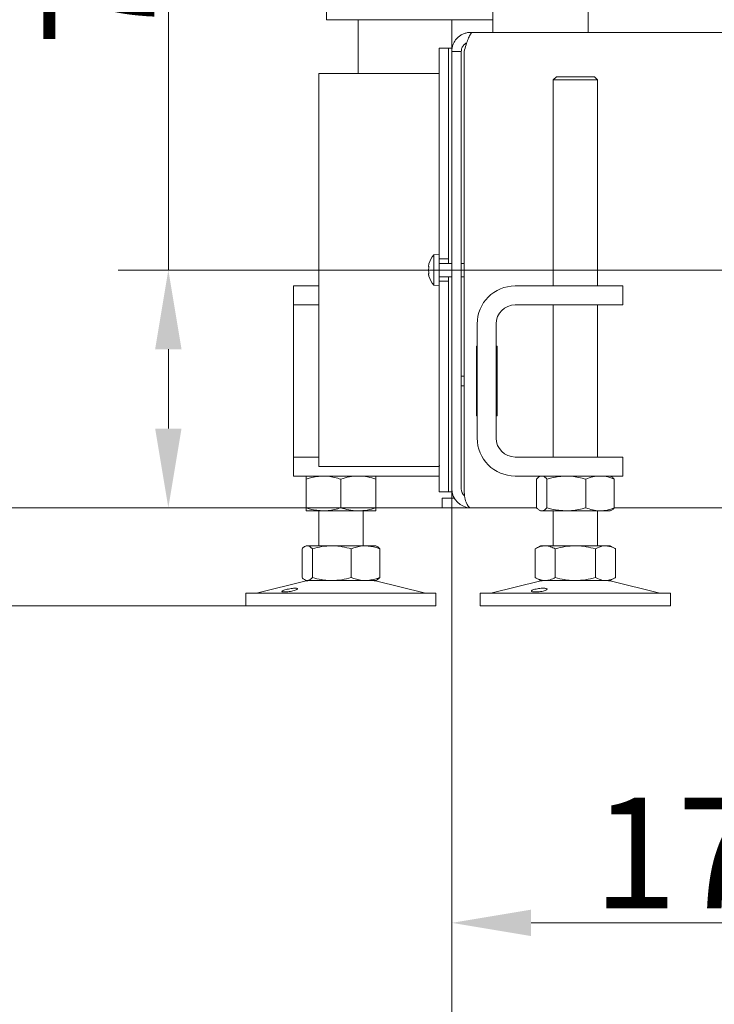
# Model space of a CAD drawing. Extents: x 10071 to 14044, y -1037 to 2473.
# Drawn here: x 12993 to 13212, y 319 to 630 of the extents above; entities that cross this region are included whole.
import ezdxf

# ---------------------------------------------------------------- set-up
doc = ezdxf.new("R2010")
doc.units = 0
doc.header["$LTSCALE"] = 5
for name, color, linetype in [('3', 1, 'Continuous'), ('LAYER14', 30, 'Continuous'), ('LAYER15', 5, 'Continuous')]:
    doc.layers.add(name, color=color, linetype=linetype)
doc.layers.add('Bemaßungen(Brunner)', color=7, linetype='Continuous', lineweight=25)
doc.styles.add('Brunner 2014', font='arial.ttf', dxfattribs={"height": 35})
doc.dimstyles.new('Brunner 2014', dxfattribs={"dimscale": 5, "dimtxt": 35, "dimasz": 5, "dimexe": 3.175, "dimexo": 0, "dimgap": 0.762, "dimtad": 1, "dimdec": 0, "dimrnd": 1e-08, "dimtxsty": 'Brunner 2014', "dimcen": 0.09, "dimdle": 10, "dimclrd": 7, "dimclre": 7, "dimclrt": 7, "dimadec": 1, "dimazin": 2, "dimtfac": 0.666667, "dimtdec": 0, "dimtmove": 0, "dimatfit": 3, "dimldrblk": 'Filled-1', "dimfxl": 1, "dimtolj": 1, "dimlwd": 5, "dimlwe": 5, "dimarcsym": 0})

# ---------------------------------------------------------------- blocks, each defined once
blk = doc.blocks.new('*D81')
at = {"layer": 'Defpoints', "color": 0, "lineweight": 5, "transparency": 16777216}
for p in [(13307.91, 551.02), (13129.06, 482.02), (13307.91, 345.02)]:
    blk.add_point(p, dxfattribs=at)
at = {"layer": 'LAYER15', "color": 7, "linetype": 'Continuous', "lineweight": 5, "transparency": 16777216}
for p, q in [((13307.91, 551.02), (13307.91, 329.15)), ((13129.06, 482.02), (13129.06, 329.15)), ((13154.06, 345.02), (13282.91, 345.02))]:
    blk.add_line(p, q, dxfattribs=at)
at = {"layer": 'LAYER15', "color": 7, "lineweight": 5, "transparency": 16777216}
for points in [[(13154.06, 349.19), (13154.06, 340.86), (13129.06, 345.02)], [(13282.91, 349.19), (13282.91, 340.86), (13307.91, 345.02)]]:
    blk.add_solid(points, dxfattribs=at)
at = {"layer": 'LAYER15', "color": 5, "lineweight": 9, "transparency": 16777216, "insert": (13213.41, 384.57), "char_height": 35, "attachment_point": 2, "style": 'Brunner 2014'}
blk.add_mtext('\\A1;179', dxfattribs=at)
blk = doc.blocks.new('Filled-1')
at = {"color": 0}
for p, q in [((0, 0), (-1, 0.167)), ((-1, 0.167), (-1, -0.167)), ((-1, 0), (0, 0)), ((-1, -0.167), (0, 0))]:
    blk.add_line(p, q, dxfattribs=at)
at = {"color": 0, "flags": 128}
blk.add_lwpolyline([(-1, -0.167), (0, 0), (-1, 0.167), (-1, -0.167)], dxfattribs=at)
at = {"color": 0}
blk.add_solid([(-1, -0.167), (0, 0), (-1, 0.167), (-1, -0.167)], dxfattribs=at)
blk = doc.blocks.new('*D82')
at = {"layer": 'Defpoints', "color": 0, "lineweight": 5, "transparency": 16777216}
for p in [(13129.06, 482.02), (13379.06, 468.69), (13379.06, 249.18)]:
    blk.add_point(p, dxfattribs=at)
at = {"layer": 'LAYER15', "color": 7, "linetype": 'Continuous', "lineweight": 5, "transparency": 16777216}
for p, q in [((13129.06, 482.02), (13129.06, 233.31)), ((13379.06, 468.69), (13379.06, 233.31)), ((13154.06, 249.18), (13354.06, 249.18))]:
    blk.add_line(p, q, dxfattribs=at)
at = {"layer": 'LAYER15', "color": 7, "lineweight": 5, "transparency": 16777216}
for points in [[(13154.06, 253.35), (13154.06, 245.02), (13129.06, 249.18)], [(13354.06, 253.35), (13354.06, 245.02), (13379.06, 249.18)]]:
    blk.add_solid(points, dxfattribs=at)
at = {"layer": 'LAYER15', "color": 5, "lineweight": 9, "transparency": 16777216, "insert": (13253.15, 288.73), "char_height": 35, "attachment_point": 2, "style": 'Brunner 2014'}
blk.add_mtext('\\A1;250', dxfattribs=at)
blk = doc.blocks.new('*D83')
at = {"layer": 'Defpoints', "color": 0, "lineweight": 5, "transparency": 16777216}
for p in [(12958.71, 1478.02), (13166.96, 1478.02), (13135.06, 476.02)]:
    blk.add_point(p, dxfattribs=at)
at = {"layer": 'LAYER14', "color": 7, "linetype": 'Continuous', "lineweight": 5, "transparency": 16777216}
for p, q in [((13166.96, 1478.02), (12942.83, 1478.02)), ((12958.71, 501.02), (12958.71, 1453.02)), ((13135.06, 476.02), (12942.83, 476.02))]:
    blk.add_line(p, q, dxfattribs=at)
at = {"layer": 'LAYER14', "color": 7, "lineweight": 5, "transparency": 16777216}
for points in [[(12954.54, 1453.02), (12962.88, 1453.02), (12958.71, 1478.02)], [(12954.54, 501.02), (12962.88, 501.02), (12958.71, 476.02)]]:
    blk.add_solid(points, dxfattribs=at)
at = {"layer": 'LAYER14', "color": 7, "lineweight": 9, "transparency": 16777216, "insert": (12919.16, 983.85), "char_height": 35, "attachment_point": 2, "rotation": 90, "style": 'Brunner 2014'}
blk.add_mtext('\\A1;1002', dxfattribs=at)
blk = doc.blocks.new('*D84')
at = {"layer": 'Defpoints', "color": 0, "lineweight": 5, "transparency": 16777216}
for p in [(13039.61, 551.02), (13307.91, 551.02), (13135.06, 476.02)]:
    blk.add_point(p, dxfattribs=at)
at = {"layer": 'LAYER15', "color": 7, "linetype": 'Continuous', "lineweight": 5, "transparency": 16777216}
for p, q in [((13039.61, 551.02), (13039.61, 676.9)), ((13307.91, 551.02), (13023.73, 551.02)), ((13039.61, 501.02), (13039.61, 526.02)), ((13135.06, 476.02), (13023.73, 476.02))]:
    blk.add_line(p, q, dxfattribs=at)
at = {"layer": 'LAYER15', "color": 7, "lineweight": 5, "transparency": 16777216}
for points in [[(13035.44, 526.02), (13043.77, 526.02), (13039.61, 551.02)], [(13035.44, 501.02), (13043.77, 501.02), (13039.61, 476.02)]]:
    blk.add_solid(points, dxfattribs=at)
at = {"layer": 'LAYER15', "color": 5, "lineweight": 9, "transparency": 16777216, "insert": (13000.2, 648.04), "char_height": 35, "attachment_point": 2, "rotation": 90, "style": 'Brunner 2014'}
blk.add_mtext('\\A1;75', dxfattribs=at)
blk = doc.blocks.new('*D75')
at = {"layer": 'Defpoints', "color": 0, "lineweight": 5, "transparency": 16777216}
for p in [(12753.9, 476.02), (13135.06, 476.02), (13064.06, 445.02)]:
    blk.add_point(p, dxfattribs=at)
at = {"layer": 'LAYER14', "color": 7, "linetype": 'Continuous', "lineweight": 5, "transparency": 16777216}
for p, q in [((12753.9, 501.02), (12753.9, 526.02)), ((13135.06, 476.02), (12738.02, 476.02)), ((12753.9, 476.02), (12753.9, 445.02)), ((13064.06, 445.02), (12738.02, 445.02)), ((12753.9, 420.02), (12753.9, 266.62))]:
    blk.add_line(p, q, dxfattribs=at)
at = {"layer": 'LAYER14', "color": 7, "lineweight": 5, "transparency": 16777216}
for points in [[(12749.73, 501.02), (12758.06, 501.02), (12753.9, 476.02)], [(12749.73, 420.02), (12758.06, 420.02), (12753.9, 445.02)]]:
    blk.add_solid(points, dxfattribs=at)
at = {"layer": 'LAYER14', "color": 7, "lineweight": 9, "transparency": 16777216, "insert": (12714.32, 330.82), "char_height": 35, "attachment_point": 2, "rotation": 90, "style": 'Brunner 2014'}
blk.add_mtext('\\A1;31-97', dxfattribs=at)
blk = doc.blocks.new('*D123')
at = {"layer": '3', "color": 7, "linetype": 'Continuous', "lineweight": 5, "transparency": 16777216}
for p, q in [((13193.46, 2168.07), (12835.98, 2168.07)), ((12851.85, 501.02), (12851.85, 2143.07)), ((13135.06, 476.02), (12835.98, 476.02))]:
    blk.add_line(p, q, dxfattribs=at)
at = {"layer": '3', "color": 7, "lineweight": 5, "transparency": 16777216}
for points in [[(12847.69, 2143.07), (12856.02, 2143.07), (12851.85, 2168.07)], [(12847.69, 501.02), (12856.02, 501.02), (12851.85, 476.02)]]:
    blk.add_solid(points, dxfattribs=at)
at = {"layer": 'Defpoints', "color": 0, "lineweight": 5, "transparency": 16777216}
for p in [(12851.85, 2168.07), (13193.46, 2168.07), (13135.06, 476.02)]:
    blk.add_point(p, dxfattribs=at)
at = {"layer": '3', "color": 1, "lineweight": 9, "transparency": 16777216, "insert": (12812.3, 1367.12), "char_height": 35, "attachment_point": 2, "rotation": 90, "style": 'Brunner 2014'}
blk.add_mtext('\\A1;1692', dxfattribs=at)
blk = doc.blocks.new('*D128')
at = {"layer": 'Bemaßungen(Brunner)', "color": 7, "linetype": 'Continuous', "lineweight": 5, "transparency": 16777216}
for p, q in [((13307.17, 2299.47), (12738.02, 2299.47)), ((12753.9, 501.02), (12753.9, 2274.47)), ((13135.06, 476.02), (12738.02, 476.02))]:
    blk.add_line(p, q, dxfattribs=at)
at = {"layer": 'Bemaßungen(Brunner)', "color": 7, "lineweight": 5, "transparency": 16777216}
for points in [[(12749.73, 2274.47), (12758.06, 2274.47), (12753.9, 2299.47)], [(12749.73, 501.02), (12758.06, 501.02), (12753.9, 476.02)]]:
    blk.add_solid(points, dxfattribs=at)
at = {"layer": 'Defpoints', "color": 0, "lineweight": 5, "transparency": 16777216}
for p in [(12753.9, 2299.47), (13307.17, 2299.47), (13135.06, 476.02)]:
    blk.add_point(p, dxfattribs=at)
at = {"layer": 'Bemaßungen(Brunner)', "color": 7, "lineweight": 9, "transparency": 16777216, "insert": (12732.21, 1387.75), "char_height": 35, "attachment_point": 5, "rotation": 90, "style": 'Brunner 2014'}
blk.add_mtext('\\A1;1823', dxfattribs=at)

msp = doc.modelspace()

# ---------------------------------------------------------------- linework, layer by layer
at = {"linetype": 'Continuous', "lineweight": 9}
for p, q in [((13089.56, 630.02), (13089.56, 1381.02)), ((13172.06, 1371.02), (13172.06, 626.02))]:
    msp.add_line(p, q, dxfattribs=at)
at = {"color": 7, "linetype": 'Continuous', "lineweight": 9}
for p, q in [((13142.06, 626.02), (13142.06, 678.52)), ((13089.56, 630.02), (13091.56, 630.02)), ((13142.06, 630.02), (13091.56, 630.02)), ((13099.53, 630.02), (13099.53, 613.02)), ((13129.06, 621.02), (13129.06, 630.02)), ((13135.06, 626.02), (13135.06, 625.49)), ((13135.77, 626.02), (13135.06, 626.02)), ((13462.91, 626.02), (13135.77, 626.02)), ((13129.06, 621.02), (13128.06, 621.02)), ((13128.06, 573.41), (13128.06, 621.02)), ((13129.06, 620.02), (13129.06, 621.02)), ((13132.06, 620.02), (13129.06, 620.02)), ((13129.06, 620.02), (13129.06, 482.02)), ((13132.06, 620.02), (13132.06, 482.02)), ((13132.94, 482.02), (13132.94, 620.02)), ((13162.06, 612.02), (13161.06, 611.02)), ((13161.06, 611.02), (13161.06, 546.02)), ((13174.12, 611.02), (13161.06, 611.02)), ((13162.06, 612.02), (13173.26, 612.02)), ((13173.26, 612.02), (13174.06, 612.02)), ((13175.06, 611.02), (13174.06, 612.02)), ((13175.06, 611.02), (13174.12, 611.02)), ((13175.06, 546.02), (13175.06, 611.02)), ((13125.06, 555.92), (13123.42, 555.78)), ((13123.42, 555.78), (13123.42, 546.27)), ((13125.06, 554.52), (13125.06, 547.52)), ((13129.06, 553.12), (13125.06, 553.12)), ((13132.94, 553.12), (13132.06, 553.12)), ((13121.72, 552.32), (13121.72, 552.32)), ((13121.72, 551.02), (13121.72, 551.02)), ((13121.81, 552.86), (13121.82, 552.91)), ((13121.72, 549.72), (13121.72, 549.72)), ((13125.06, 548.92), (13129.06, 548.92)), ((13132.06, 548.92), (13132.94, 548.92)), ((13079.06, 540.02), (13079.06, 546.02)), ((13079.06, 546.02), (13087.06, 546.02)), ((13123.42, 546.27), (13125.06, 546.12)), ((13149.06, 546.02), (13173.06, 546.02)), ((13173.06, 546.02), (13183.06, 546.02)), ((13183.06, 546.02), (13183.06, 540.02)), ((13087.06, 540.02), (13079.06, 540.02)), ((13079.06, 534.02), (13079.06, 540.02)), ((13149.06, 540.02), (13173.06, 540.02)), ((13161.06, 540.02), (13161.06, 492.02)), ((13183.06, 540.02), (13173.06, 540.02)), ((13175.06, 492.02), (13175.06, 540.02)), ((13079.06, 498.02), (13079.06, 534.02)), ((13137.06, 498.02), (13137.06, 534.02)), ((13143.06, 498.02), (13143.06, 534.02)), ((13128.06, 481.02), (13128.06, 528.63)), ((13137.06, 527.02), (13136.84, 527.02)), ((13136.84, 527.02), (13136.84, 505.02)), ((13143.34, 527.02), (13143.06, 527.02)), ((13143.34, 505.02), (13143.34, 527.02)), ((13132.06, 517.52), (13132.94, 517.52)), ((13136.84, 517.52), (13137.06, 517.52)), ((13143.34, 517.52), (13143.06, 517.52)), ((13132.06, 514.52), (13132.94, 514.52)), ((13136.84, 514.52), (13137.06, 514.52)), ((13143.34, 514.52), (13143.06, 514.52)), ((13136.84, 505.02), (13137.06, 505.02)), ((13143.06, 505.02), (13143.34, 505.02)), ((13079.06, 492.02), (13079.06, 498.02)), ((13079.06, 486.02), (13079.06, 492.02)), ((13079.06, 492.02), (13087.06, 492.02)), ((13173.06, 492.02), (13149.06, 492.02)), ((13173.06, 492.02), (13183.06, 492.02)), ((13183.06, 492.02), (13183.06, 486.02)), ((13089.06, 486.02), (13079.06, 486.02)), ((13083.06, 485.04), (13083.06, 476.01)), ((13124.06, 486.02), (13089.06, 486.02)), ((13094.06, 485.04), (13094.06, 476.01)), ((13105.06, 485.04), (13105.06, 476.01)), ((13125.06, 486.02), (13124.06, 486.02)), ((13173.06, 486.02), (13149.06, 486.02)), ((13155.79, 485.04), (13155.79, 476.01)), ((13157.06, 486.02), (13156.66, 485.79)), ((13159.08, 485.04), (13159.08, 476.01)), ((13171.35, 485.04), (13171.35, 476.01)), ((13183.06, 486.02), (13173.06, 486.02)), ((13179.46, 485.79), (13179.06, 486.02)), ((13180.33, 485.04), (13180.33, 476.01)), ((13129.06, 481.02), (13129.06, 482.02)), ((13126.06, 476.02), (13126.06, 479.02)), ((13126.06, 479.02), (13129.06, 479.02)), ((13128.06, 481.02), (13129.06, 481.02)), ((13129.06, 479.02), (13129.06, 481.02)), ((13129.86, 479.02), (13129.06, 479.02)), ((13129.06, 476.02), (13126.06, 476.02)), ((13135.06, 476.02), (13129.06, 476.02)), ((13155.79, 476.02), (13135.06, 476.02)), ((13462.91, 476.02), (13180.33, 476.02)), ((13088.56, 475.02), (13083.06, 475.02)), ((13087.06, 475.02), (13087.06, 464.02)), ((13099.56, 475.02), (13088.56, 475.02)), ((13105.06, 475.02), (13099.56, 475.02)), ((13101.06, 464.02), (13101.06, 475.02)), ((13156.66, 475.25), (13157.06, 475.02)), ((13157.44, 475.02), (13157.06, 475.02)), ((13165.21, 475.02), (13157.44, 475.02)), ((13161.06, 475.02), (13161.06, 464.02)), ((13175.84, 475.02), (13165.21, 475.02)), ((13175.06, 464.02), (13175.06, 475.02)), ((13179.06, 475.02), (13175.84, 475.02)), ((13179.06, 475.02), (13179.46, 475.25)), ((13081.79, 463.04), (13081.79, 454.01)), ((13083.06, 464.02), (13082.66, 463.79)), ((13083.44, 464.02), (13083.06, 464.02)), ((13091.21, 464.02), (13083.44, 464.02)), ((13085.08, 463.04), (13085.08, 454.01)), ((13101.84, 464.02), (13091.21, 464.02)), ((13097.35, 463.04), (13097.35, 454.01)), ((13105.06, 464.02), (13101.84, 464.02)), ((13105.46, 463.79), (13105.06, 464.02)), ((13106.33, 463.04), (13106.33, 454.01)), ((13157.06, 464.02), (13155.36, 463.04)), ((13155.36, 463.04), (13155.36, 454.01)), ((13158.53, 464.02), (13157.06, 464.02)), ((13168.06, 464.02), (13158.53, 464.02)), ((13161.71, 463.04), (13161.71, 454.01)), ((13177.59, 464.02), (13168.06, 464.02)), ((13174.41, 463.04), (13174.41, 454.01)), ((13179.06, 464.02), (13177.59, 464.02)), ((13180.76, 463.04), (13179.06, 464.02)), ((13180.76, 463.04), (13180.76, 454.01)), ((13155.36, 454.01), (13157.06, 453.02)), ((13179.06, 453.02), (13180.76, 454.01)), ((13083.12, 452.91), (13067.41, 449.11)), ((13082.66, 453.25), (13083.06, 453.02)), ((13083.44, 453.02), (13083.06, 453.02)), ((13091.21, 453.02), (13083.44, 453.02)), ((13101.84, 453.02), (13091.21, 453.02)), ((13105.06, 453.02), (13101.84, 453.02)), ((13120.71, 449.11), (13105, 452.91)), ((13105.06, 453.02), (13105.46, 453.25)), ((13157.12, 452.91), (13141.41, 449.11)), ((13158.53, 453.02), (13157.06, 453.02)), ((13168.06, 453.02), (13158.53, 453.02)), ((13177.59, 453.02), (13168.06, 453.02)), ((13179.06, 453.02), (13177.59, 453.02)), ((13194.71, 449.11), (13179, 452.91)), ((13064.06, 449.02), (13064.06, 445.02)), ((13064.06, 449.02), (13115.27, 449.02)), ((13115.27, 449.02), (13124.06, 449.02)), ((13124.06, 445.02), (13124.06, 449.02)), ((13138.06, 449.02), (13138.06, 445.02)), ((13138.06, 449.02), (13194.04, 449.02)), ((13194.04, 449.02), (13198.06, 449.02)), ((13198.06, 445.02), (13198.06, 449.02)), ((13064.06, 445.02), (13115.27, 445.02)), ((13115.27, 445.02), (13124.06, 445.02)), ((13138.06, 445.02), (13194.04, 445.02)), ((13194.04, 445.02), (13198.06, 445.02))]:
    msp.add_line(p, q, dxfattribs=at)
for centre, radius, start, end in [((13128.56, 551.02), 7, 137.1907, 163.9951), ((13128.56, 551.02), 7, 195.9915, 222.8093), ((13149.06, 534.02), 12, 90, 180), ((13149.06, 534.02), 6, 90, 180), ((13149.06, 498.02), 12, 180, 270), ((13149.06, 498.02), 6, 180, 270), ((13135.06, 482.02), 6, 180, 270), ((13135.06, 482.02), 3, 180, 229.2455), ((13084.06, 449.02), 4, 90, 103.609), ((13104.06, 449.02), 4, 76.391, 90), ((13158.06, 449.02), 4, 90, 103.609), ((13178.06, 449.02), 4, 76.391, 90), ((13066.7, 452.02), 3, 270, 283.609), ((13121.42, 452.02), 3, 256.391, 270), ((13140.7, 452.02), 3, 270, 283.609), ((13195.42, 452.02), 3, 256.391, 270)]:
    msp.add_arc(centre, radius, start, end, dxfattribs=at)
msp.add_ellipse((13135.06, 482.02), major_axis=(0, 6), ratio=0.352686, start_param=1.570796, end_param=3.141593, dxfattribs=at)
for points, knots in [([(13135.06, 626.02), (13134.71, 626.01), (13134.01, 625.97), (13132.99, 625.69), (13132.02, 625.24), (13131.16, 624.63), (13130.41, 623.87), (13129.81, 623), (13129.37, 622.03), (13129.16, 621.18), (13129.07, 620.51), (13129.06, 620.19), (13129.06, 620.02)], [0, 0, 0, 0, 0.110505, 0.224212, 0.334734, 0.44846, 0.558981, 0.672707, 0.783229, 0.896955, 0.948323, 1, 1, 1, 1]), ([(13132.94, 620.02), (13133.16, 620.73), (13133.58, 622.14), (13134.21, 623.99), (13134.84, 625.35), (13135.36, 625.96), (13135.67, 626.01), (13135.77, 626.02)], [0, 0, 0, 0, 0.224148, 0.44833, 0.672512, 0.896695, 1, 1, 1, 1]), ([(13133.8, 622.75), (13133.8, 622.74), (13133.61, 622.68), (13133.27, 622.44), (13132.83, 622.06), (13132.47, 621.58), (13132.23, 621.07), (13132.09, 620.54), (13132.07, 620.2), (13132.06, 620.02)], [0, 0, 0, 0, 0.006185, 0.176646, 0.352051, 0.522464, 0.697818, 0.847262, 1, 1, 1, 1]), ([(13121.81, 552.86), (13121.78, 552.72), (13121.73, 552.51), (13121.72, 552.37), (13121.72, 552.32)], [0, 0, 0, 0, 0.687947, 1, 1, 1, 1]), ([(13121.72, 552.32), (13121.73, 552.24), (13121.74, 552.13), (13121.79, 552.1), (13121.81, 552.09)], [0, 0, 0, 0, 0.687829, 1, 1, 1, 1]), ([(13121.81, 551.8), (13121.78, 551.63), (13121.73, 551.38), (13121.72, 551.11), (13121.72, 551.02)], [0, 0, 0, 0, 0.687973, 1, 1, 1, 1]), ([(13121.72, 551.02), (13121.73, 550.84), (13121.74, 550.57), (13121.79, 550.32), (13121.81, 550.25)], [0, 0, 0, 0, 0.687868, 1, 1, 1, 1]), ([(13121.81, 549.96), (13121.78, 549.93), (13121.73, 549.89), (13121.72, 549.76), (13121.72, 549.72)], [0, 0, 0, 0, 0.687999, 1, 1, 1, 1]), ([(13121.83, 552.95), (13121.83, 552.95), (13121.83, 552.95), (13121.83, 552.94), (13121.82, 552.91), (13121.81, 552.88), (13121.81, 552.86)], [0, 0, 0, 0, 0.032186, 0.368641, 0.70563, 1, 1, 1, 1]), ([(13121.81, 552.09), (13121.81, 552.08), (13121.82, 552.08), (13121.83, 552.04), (13121.83, 551.98), (13121.83, 551.92), (13121.82, 551.86), (13121.81, 551.82), (13121.81, 551.8)], [0, 0, 0, 0, 0.173655, 0.347991, 0.518533, 0.685946, 0.853626, 1, 1, 1, 1]), ([(13121.81, 550.25), (13121.81, 550.23), (13121.82, 550.18), (13121.83, 550.11), (13121.83, 550.05), (13121.83, 550), (13121.82, 549.97), (13121.81, 549.96), (13121.81, 549.96)], [0, 0, 0, 0, 0.173602, 0.347939, 0.518483, 0.685896, 0.853576, 1, 1, 1, 1]), ([(13121.72, 549.72), (13121.73, 549.62), (13121.74, 549.46), (13121.79, 549.25), (13121.81, 549.18)], [0, 0, 0, 0, 0.6878305, 1, 1, 1, 1]), ([(13121.81, 549.18), (13121.81, 549.17), (13121.82, 549.13), (13121.83, 549.1), (13121.83, 549.1), (13121.83, 549.1)], [0, 0, 0, 0, 0.34677, 0.695114, 1, 1, 1, 1]), ([(13083.06, 485.04), (13083.51, 485.19), (13085.31, 485.76), (13087.17, 485.91), (13088.56, 486.02)], [0, 0, 0, 0, 0.252564, 1, 1, 1, 1]), ([(13083.06, 486.02), (13083.06, 486.02), (13083.06, 486.01), (13083.06, 485.8), (13083.06, 485.3), (13083.06, 485.04)], [0, 0, 0, 0, 0.070096, 0.530788, 1, 1, 1, 1]), ([(13088.56, 486.02), (13089.05, 486.01), (13090.91, 485.96), (13092.73, 485.43), (13094.06, 485.04)], [0, 0, 0, 0, 0.2646713, 1, 1, 1, 1]), ([(13094.06, 485.04), (13094.95, 485.32), (13096.76, 485.87), (13098.62, 485.97), (13099.56, 486.02)], [0, 0, 0, 0, 0.495458, 1, 1, 1, 1]), ([(13099.56, 486.02), (13099.69, 486.02), (13100.68, 486.01), (13102.54, 485.8), (13104.21, 485.3), (13105.06, 485.04)], [0, 0, 0, 0, 0.0700962, 0.5307876, 1, 1, 1, 1]), ([(13105.06, 485.04), (13105.06, 485.32), (13105.06, 485.87), (13105.06, 485.97), (13105.06, 486.02)], [0, 0, 0, 0, 0.495458, 1, 1, 1, 1]), ([(13155.79, 485.04), (13156.06, 485.32), (13156.6, 485.87), (13157.15, 485.97), (13157.44, 486.02)], [0, 0, 0, 0, 0.495458, 1, 1, 1, 1]), ([(13157.44, 486.02), (13157.47, 486.02), (13157.77, 486.01), (13158.33, 485.8), (13158.83, 485.3), (13159.08, 485.04)], [0, 0, 0, 0, 0.070096, 0.530788, 1, 1, 1, 1]), ([(13159.08, 485.04), (13159.58, 485.19), (13161.58, 485.76), (13163.66, 485.91), (13165.21, 486.02)], [0, 0, 0, 0, 0.2525637, 1, 1, 1, 1]), ([(13165.21, 486.02), (13165.76, 486.01), (13167.84, 485.96), (13169.86, 485.43), (13171.35, 485.04)], [0, 0, 0, 0, 0.264671, 1, 1, 1, 1]), ([(13171.35, 485.04), (13172.08, 485.32), (13173.55, 485.87), (13175.07, 485.97), (13175.84, 486.02)], [0, 0, 0, 0, 0.495458, 1, 1, 1, 1]), ([(13175.84, 486.02), (13175.94, 486.02), (13176.75, 486.01), (13178.27, 485.8), (13179.64, 485.3), (13180.33, 485.04)], [0, 0, 0, 0, 0.0700962, 0.5307876, 1, 1, 1, 1]), ([(13180.33, 485.04), (13180.06, 485.35), (13179.77, 485.68), (13179.47, 485.77), (13179.45, 485.78)], [0, 0, 0, 0, 0.916236, 1, 1, 1, 1]), ([(13088.56, 475.02), (13087.17, 475.13), (13085.31, 475.28), (13083.51, 475.86), (13083.06, 476.01)], [0, 0, 0, 0, 0.747436, 1, 1, 1, 1]), ([(13083.06, 476.01), (13083.06, 475.73), (13083.06, 475.18), (13083.06, 475.07), (13083.06, 475.02)], [0, 0, 0, 0, 0.495458, 1, 1, 1, 1]), ([(13094.06, 476.01), (13092.73, 475.62), (13090.91, 475.09), (13089.05, 475.04), (13088.56, 475.02)], [0, 0, 0, 0, 0.735329, 1, 1, 1, 1]), ([(13099.56, 475.02), (13099.43, 475.02), (13098.44, 475.03), (13096.58, 475.25), (13094.91, 475.75), (13094.06, 476.01)], [0, 0, 0, 0, 0.070096, 0.530788, 1, 1, 1, 1]), ([(13105.06, 476.01), (13104.17, 475.73), (13102.36, 475.18), (13100.5, 475.07), (13099.56, 475.02)], [0, 0, 0, 0, 0.495458, 1, 1, 1, 1]), ([(13105.06, 475.02), (13105.06, 475.02), (13105.06, 475.03), (13105.06, 475.25), (13105.06, 475.75), (13105.06, 476.01)], [0, 0, 0, 0, 0.070096, 0.530788, 1, 1, 1, 1]), ([(13157.44, 475.02), (13157.4, 475.02), (13157.1, 475.03), (13156.54, 475.25), (13156.04, 475.75), (13155.79, 476.01)], [0, 0, 0, 0, 0.070096, 0.530788, 1, 1, 1, 1]), ([(13159.08, 476.01), (13158.81, 475.73), (13158.27, 475.18), (13157.72, 475.07), (13157.44, 475.02)], [0, 0, 0, 0, 0.495458, 1, 1, 1, 1]), ([(13165.21, 475.02), (13163.66, 475.13), (13161.58, 475.28), (13159.58, 475.86), (13159.08, 476.01)], [0, 0, 0, 0, 0.747436, 1, 1, 1, 1]), ([(13171.35, 476.01), (13169.86, 475.62), (13167.84, 475.09), (13165.76, 475.04), (13165.21, 475.02)], [0, 0, 0, 0, 0.735329, 1, 1, 1, 1]), ([(13175.84, 475.02), (13175.73, 475.02), (13174.93, 475.03), (13173.41, 475.25), (13172.04, 475.75), (13171.35, 476.01)], [0, 0, 0, 0, 0.0700962, 0.5307876, 1, 1, 1, 1]), ([(13180.33, 476.01), (13179.6, 475.73), (13178.13, 475.18), (13176.61, 475.07), (13175.84, 475.02)], [0, 0, 0, 0, 0.495458, 1, 1, 1, 1]), ([(13179.45, 475.28), (13179.49, 475.29), (13179.79, 475.39), (13180.08, 475.72), (13180.33, 476.01)], [0, 0, 0, 0, 0.131939, 1, 1, 1, 1]), ([(13081.79, 463.04), (13082.06, 463.32), (13082.6, 463.87), (13083.15, 463.97), (13083.44, 464.02)], [0, 0, 0, 0, 0.495458, 1, 1, 1, 1]), ([(13083.44, 464.02), (13083.47, 464.02), (13083.77, 464.01), (13084.33, 463.8), (13084.83, 463.3), (13085.08, 463.04)], [0, 0, 0, 0, 0.070096, 0.530788, 1, 1, 1, 1]), ([(13085.08, 463.04), (13086.08, 463.32), (13088.09, 463.87), (13090.16, 463.97), (13091.21, 464.02)], [0, 0, 0, 0, 0.495458, 1, 1, 1, 1]), ([(13091.21, 464.02), (13091.36, 464.02), (13092.46, 464.01), (13094.54, 463.8), (13096.4, 463.3), (13097.35, 463.04)], [0, 0, 0, 0, 0.070096, 0.530788, 1, 1, 1, 1]), ([(13097.35, 463.04), (13098.44, 463.43), (13099.92, 463.96), (13101.44, 464.01), (13101.84, 464.02)], [0, 0, 0, 0, 0.735329, 1, 1, 1, 1]), ([(13101.84, 464.02), (13102.98, 463.91), (13104.5, 463.76), (13105.96, 463.19), (13106.33, 463.04)], [0, 0, 0, 0, 0.747436, 1, 1, 1, 1]), ([(13106.33, 463.04), (13106.06, 463.35), (13105.77, 463.68), (13105.47, 463.77), (13105.45, 463.78)], [0, 0, 0, 0, 0.916236, 1, 1, 1, 1]), ([(13155.36, 463.04), (13155.87, 463.32), (13156.92, 463.87), (13157.99, 463.97), (13158.53, 464.02)], [0, 0, 0, 0, 0.495458, 1, 1, 1, 1]), ([(13158.53, 464.02), (13158.61, 464.02), (13159.18, 464.01), (13160.25, 463.8), (13161.22, 463.3), (13161.71, 463.04)], [0, 0, 0, 0, 0.0700962, 0.5307876, 1, 1, 1, 1]), ([(13161.71, 463.04), (13162.74, 463.32), (13164.82, 463.87), (13166.97, 463.97), (13168.06, 464.02)], [0, 0, 0, 0, 0.495458, 1, 1, 1, 1]), ([(13168.06, 464.02), (13168.21, 464.02), (13169.35, 464.01), (13171.5, 463.8), (13173.43, 463.3), (13174.41, 463.04)], [0, 0, 0, 0, 0.070096, 0.530788, 1, 1, 1, 1]), ([(13174.41, 463.04), (13175.18, 463.43), (13176.23, 463.96), (13177.3, 464.01), (13177.59, 464.02)], [0, 0, 0, 0, 0.735329, 1, 1, 1, 1]), ([(13177.59, 464.02), (13178.39, 463.91), (13179.47, 463.76), (13180.5, 463.19), (13180.76, 463.04)], [0, 0, 0, 0, 0.7474363, 1, 1, 1, 1]), ([(13083.44, 453.02), (13083.4, 453.02), (13083.1, 453.03), (13082.54, 453.25), (13082.04, 453.75), (13081.79, 454.01)], [0, 0, 0, 0, 0.070096, 0.530788, 1, 1, 1, 1]), ([(13085.08, 454.01), (13084.81, 453.73), (13084.27, 453.18), (13083.72, 453.07), (13083.44, 453.02)], [0, 0, 0, 0, 0.495458, 1, 1, 1, 1]), ([(13091.21, 453.02), (13091.07, 453.02), (13089.97, 453.03), (13087.89, 453.25), (13086.02, 453.75), (13085.08, 454.01)], [0, 0, 0, 0, 0.070096, 0.530788, 1, 1, 1, 1]), ([(13097.35, 454.01), (13096.35, 453.73), (13094.34, 453.18), (13092.26, 453.07), (13091.21, 453.02)], [0, 0, 0, 0, 0.495458, 1, 1, 1, 1]), ([(13101.84, 453.02), (13101.44, 453.04), (13099.92, 453.09), (13098.44, 453.62), (13097.35, 454.01)], [0, 0, 0, 0, 0.2646713, 1, 1, 1, 1]), ([(13106.33, 454.01), (13105.96, 453.86), (13104.5, 453.28), (13102.98, 453.13), (13101.84, 453.02)], [0, 0, 0, 0, 0.252564, 1, 1, 1, 1]), ([(13105.45, 453.28), (13105.49, 453.29), (13105.79, 453.39), (13106.08, 453.72), (13106.33, 454.01)], [0, 0, 0, 0, 0.131939, 1, 1, 1, 1]), ([(13158.53, 453.02), (13158.46, 453.02), (13157.89, 453.03), (13156.81, 453.25), (13155.85, 453.75), (13155.36, 454.01)], [0, 0, 0, 0, 0.070096, 0.530788, 1, 1, 1, 1]), ([(13161.71, 454.01), (13161.19, 453.73), (13160.15, 453.18), (13159.08, 453.07), (13158.53, 453.02)], [0, 0, 0, 0, 0.495458, 1, 1, 1, 1]), ([(13168.06, 453.02), (13167.91, 453.02), (13166.77, 453.03), (13164.62, 453.25), (13162.69, 453.75), (13161.71, 454.01)], [0, 0, 0, 0, 0.070096, 0.530788, 1, 1, 1, 1]), ([(13174.41, 454.01), (13173.38, 453.73), (13171.3, 453.18), (13169.15, 453.07), (13168.06, 453.02)], [0, 0, 0, 0, 0.495458, 1, 1, 1, 1]), ([(13177.59, 453.02), (13177.3, 453.04), (13176.23, 453.09), (13175.18, 453.62), (13174.41, 454.01)], [0, 0, 0, 0, 0.2646713, 1, 1, 1, 1]), ([(13180.76, 454.01), (13180.5, 453.86), (13179.47, 453.28), (13178.39, 453.13), (13177.59, 453.02)], [0, 0, 0, 0, 0.2525637, 1, 1, 1, 1]), ([(13075.54, 449.52), (13075.49, 449.55), (13075.4, 449.63), (13075.61, 449.79), (13076.07, 449.98), (13076.74, 450.19), (13077.54, 450.37), (13078.39, 450.52), (13079.18, 450.61), (13079.83, 450.63), (13080.26, 450.57), (13080.43, 450.45), (13080.32, 450.28), (13079.94, 450.08), (13079.33, 449.88), (13078.56, 449.7), (13077.71, 449.56), (13076.89, 449.47), (13076.19, 449.43), (13075.74, 449.46), (13075.59, 449.5), (13075.54, 449.52)], [0, 0, 0, 0, 0.053648, 0.107295, 0.160977, 0.214731, 0.268558, 0.322403, 0.376153, 0.429724, 0.48317, 0.536659, 0.590319, 0.644129, 0.697977, 0.751772, 0.805489, 0.859146, 0.912768, 0.966375, 1, 1, 1, 1]), ([(13154.5, 449.52), (13154.38, 449.55), (13154.15, 449.63), (13154.15, 449.79), (13154.41, 449.98), (13154.93, 450.19), (13155.64, 450.37), (13156.46, 450.52), (13157.31, 450.61), (13158.08, 450.63), (13158.69, 450.57), (13159.07, 450.45), (13159.18, 450.28), (13159, 450.08), (13158.56, 449.88), (13157.9, 449.7), (13157.09, 449.56), (13156.24, 449.47), (13155.44, 449.43), (13154.85, 449.46), (13154.59, 449.5), (13154.5, 449.52)], [0, 0, 0, 0, 0.053648, 0.107295, 0.160977, 0.214731, 0.268558, 0.322403, 0.376153, 0.429724, 0.48317, 0.536659, 0.590319, 0.644129, 0.697977, 0.751772, 0.805489, 0.859146, 0.912768, 0.966375, 1, 1, 1, 1])]:
    msp.add_open_spline(points, degree=3, knots=knots, dxfattribs=at)
at = {"layer": 'LAYER15', "linetype": 'Continuous', "lineweight": 9}
for p, q in [((13128.06, 621.02), (13125.06, 621.02)), ((13125.06, 573.41), (13125.06, 621.02)), ((13128.06, 573.41), (13128.06, 621.02)), ((13125.06, 613.02), (13087.06, 613.02)), ((13087.06, 489.02), (13087.06, 613.02)), ((13125.06, 565.19), (13125.06, 573.41)), ((13128.06, 573.41), (13128.06, 565.19)), ((13125.06, 560.96), (13125.06, 565.19)), ((13128.06, 560.96), (13128.06, 565.19)), ((13125.06, 556.62), (13125.06, 560.96)), ((13128.06, 560.96), (13128.06, 556.62)), ((13125.06, 556.52), (13125.06, 556.62)), ((13125.06, 554.52), (13125.06, 556.52)), ((13128.06, 556.52), (13128.06, 556.62)), ((13128.06, 556.52), (13128.06, 554.52)), ((13128.06, 554.52), (13125.06, 554.52)), ((13128.06, 554.52), (13128.06, 553.12)), ((13125.06, 547.52), (13128.06, 547.52)), ((13125.06, 545.52), (13125.06, 547.52)), ((13128.06, 548.92), (13128.06, 547.52)), ((13128.06, 547.52), (13128.06, 545.52)), ((13125.06, 545.42), (13125.06, 545.52)), ((13125.06, 541.08), (13125.06, 545.42)), ((13128.06, 545.42), (13128.06, 545.52)), ((13128.06, 545.42), (13128.06, 541.08)), ((13125.06, 536.86), (13125.06, 541.08)), ((13128.06, 536.86), (13128.06, 541.08)), ((13125.06, 528.63), (13125.06, 536.86)), ((13128.06, 536.86), (13128.06, 528.63)), ((13125.06, 481.02), (13125.06, 528.63)), ((13128.06, 481.02), (13128.06, 528.63)), ((13087.06, 489.02), (13125.06, 489.02)), ((13125.06, 481.02), (13128.06, 481.02))]:
    msp.add_line(p, q, dxfattribs=at)
msp.add_open_spline([(13125.26, 489.19), (13125.23, 489.19), (13125.18, 489.2), (13125.13, 489.2), (13125.09, 489.2), (13125.07, 489.2), (13125.06, 489.21), (13125.06, 489.21)], degree=3, knots=[0, 0, 0, 0, 0.2512284, 0.4965493, 0.622472, 0.7441016, 1, 1, 1, 1], dxfattribs=at)

# ---------------------------------------------------------------- dimensions: what is measured, and where the dimension line sits
at = {"layer": '3', "color": 1, "lineweight": 9}
dim = msp.add_linear_dim(base=(12851.85, 2168.07), p1=(13135.06, 476.02), p2=(13193.46, 2168.07), angle=90, dimstyle='Brunner 2014', override={"dimclrt": 1}, dxfattribs=at)
dim.commit()
dim.dimension.update_dxf_attribs({"geometry": '*D123', "text_midpoint": (12851.85, 1367.12), "dimtype": 160})
at = {"layer": 'Bemaßungen(Brunner)', "lineweight": 9}
dim = msp.add_linear_dim(base=(12753.9, 2299.47), p1=(13135.06, 476.02), p2=(13307.17, 2299.47), angle=90, dimstyle='Brunner 2014', dxfattribs=at)
dim.commit()
dim.dimension.update_dxf_attribs({"geometry": '*D128', "text_midpoint": (12732.21, 1387.75)})
at = {"layer": 'LAYER14', "lineweight": 9}
dim = msp.add_linear_dim(base=(12958.71, 1478.02), p1=(13135.06, 476.02), p2=(13166.96, 1478.02), angle=90, dimstyle='Brunner 2014', dxfattribs=at)
dim.commit()
dim.dimension.update_dxf_attribs({"geometry": '*D83', "text_midpoint": (12958.71, 983.85), "dimtype": 160})
at = {"layer": 'LAYER14', "color": 7, "lineweight": 9}
dim = msp.add_linear_dim(base=(12753.9, 476.02), p1=(13064.06, 445.02), p2=(13135.06, 476.02), angle=90, text='<>-97', dimstyle='Brunner 2014', dxfattribs=at)
dim.commit()
dim.dimension.update_dxf_attribs({"geometry": '*D75', "text_midpoint": (12753.9, 330.82), "dimtype": 160})
at = {"layer": 'LAYER15', "color": 5, "lineweight": 9, "true_color": 0x0000ff}
dim = msp.add_linear_dim(base=(13039.61, 551.02), p1=(13135.06, 476.02), p2=(13307.91, 551.02), angle=90, dimstyle='Brunner 2014', override={"dimclrt": 5}, dxfattribs=at)
dim.commit()
dim.dimension.update_dxf_attribs({"geometry": '*D84', "text_midpoint": (13039.61, 648.04), "dimtype": 160})
dim = msp.add_linear_dim(base=(13307.91, 345.02), p1=(13129.06, 482.02), p2=(13307.91, 551.02), dimstyle='Brunner 2014', override={"dimclrt": 5}, dxfattribs=at)
dim.commit()
dim.dimension.update_dxf_attribs({"geometry": '*D81', "text_midpoint": (13213.41, 345.02), "dimtype": 160})
at = {"layer": 'LAYER15', "color": 7, "lineweight": 9}
dim = msp.add_linear_dim(base=(13379.06, 249.18), p1=(13129.06, 482.02), p2=(13379.06, 468.69), dimstyle='Brunner 2014', override={"dimclrt": 5}, dxfattribs=at)
dim.commit()
dim.dimension.update_dxf_attribs({"geometry": '*D82', "text_midpoint": (13253.15, 249.18), "dimtype": 160})

doc.saveas('drawing.dxf')
